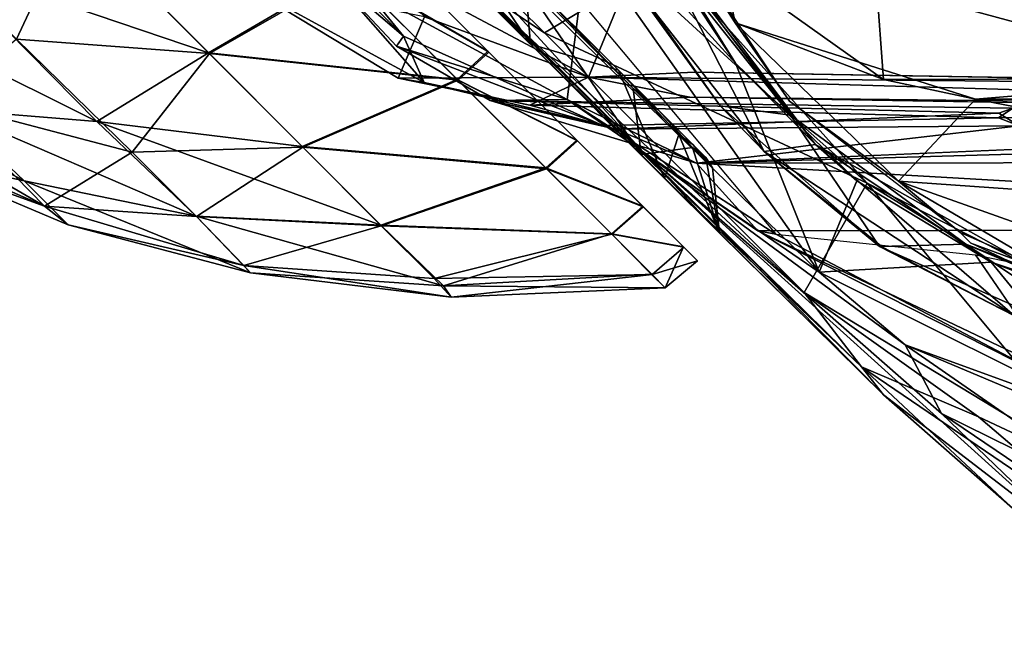
# Model space of a CAD drawing. Units: inches. Extents: x -0.2 to 20.1, y -28.6 to 28.4.
# Drawn here: x 9.2 to 10.1, y -1.1 to -0.5 of the extents above; entities that cross this region are included whole.
import ezdxf

# ---------------------------------------------------------------- set-up
doc = ezdxf.new("R2010")
doc.units = ezdxf.units.IN
doc.header["$MEASUREMENT"] = 0
for name, color, linetype in [('WORKTL-ARM2', 3, 'Continuous'), ('WORKTL-MONITORBRKT1', 3, 'Continuous'), ('WORKTL-MULTIBARBRKT2', 3, 'Continuous')]:
    doc.layers.add(name, color=color, linetype=linetype)

msp = doc.modelspace()

# ---------------------------------------------------------------- linework, layer by layer
at = {"layer": 'WORKTL-ARM2'}
for points in [[(9.27896, -0.41412, 14.50337), (9.08702, -0.38468, 14.4), (9.22792, -0.52335, 14.32378)], [(9.15852, -0.45369, 13.19456), (9.27121, -0.40706, 13.06041), (9.40006, -0.53567, 13.16457)], [(9.22792, -0.52335, 14.32378), (9.40085, -0.53645, 14.40206), (9.27896, -0.41412, 14.50337)], [(9.40006, -0.53567, 13.16457), (9.27121, -0.40706, 13.06041), (9.52618, -0.46192, 13.03259)], [(9.40085, -0.53645, 14.40206), (9.52747, -0.46382, 14.53305), (9.27896, -0.41412, 14.50337)], [(9.65149, -0.53507, 14.42345), (9.55453, -0.43811, 14.53619), (9.52747, -0.46382, 14.53305)], [(9.06104, -0.47797, 13.33433), (9.15852, -0.45369, 13.19456), (9.29999, -0.5972, 13.32469)], [(9.40006, -0.53567, 13.16457), (9.29999, -0.5972, 13.32469), (9.15852, -0.45369, 13.19456)], [(9.52618, -0.46192, 13.03259), (9.6232, -0.55957, 13.14578), (9.40006, -0.53567, 13.16457)], [(9.624, -0.56037, 14.42054), (9.52747, -0.46382, 14.53305), (9.40085, -0.53645, 14.40206)], [(9.6232, -0.55957, 13.14578), (9.52618, -0.46192, 13.03259), (9.65068, -0.53426, 13.14287)], [(9.52747, -0.46382, 14.53305), (9.624, -0.56037, 14.42054), (9.65149, -0.53507, 14.42345)], [(9.29999, -0.5972, 13.32469), (9.16729, -0.58655, 13.43563), (9.06104, -0.47797, 13.33433)], [(9.16191, -0.58035, 14.14091), (9.33155, -0.62473, 14.20017), (9.22792, -0.52335, 14.32378)], [(9.40085, -0.53645, 14.40206), (9.22792, -0.52335, 14.32378), (9.33155, -0.62473, 14.20017)], [(9.40006, -0.53567, 13.16457), (9.48404, -0.61964, 13.27465), (9.29999, -0.5972, 13.32469)], [(9.48468, -0.62029, 14.29176), (9.40085, -0.53645, 14.40206), (9.33155, -0.62473, 14.20017)], [(9.40006, -0.53567, 13.16457), (9.6232, -0.55957, 13.14578), (9.48404, -0.61964, 13.27465)], [(9.624, -0.56037, 14.42054), (9.40085, -0.53645, 14.40206), (9.48468, -0.62029, 14.29176)], [(9.7304, -0.61397, 13.27998), (9.6232, -0.55957, 13.14578), (9.65068, -0.53426, 13.14287)], [(9.65149, -0.53507, 14.42345), (9.624, -0.56037, 14.42054), (9.73103, -0.61461, 14.28613)], [(9.25304, -0.67308, 13.94665), (9.16191, -0.58035, 14.14091), (9.05375, -0.55767, 14.0175)], [(9.10441, -0.60833, 13.91009), (9.25304, -0.67308, 13.94665), (9.05375, -0.55767, 14.0175)], [(9.23481, -0.65058, 13.55502), (9.12404, -0.6266, 13.74061), (9.05437, -0.55691, 13.55025)], [(9.23481, -0.65058, 13.55502), (9.05437, -0.55691, 13.55025), (9.16729, -0.58655, 13.43563)], [(9.6232, -0.55957, 13.14578), (9.7026, -0.63898, 13.2827), (9.48404, -0.61964, 13.27465)], [(9.70323, -0.63961, 14.28341), (9.624, -0.56037, 14.42054), (9.48468, -0.62029, 14.29176)], [(9.7304, -0.61397, 13.27998), (9.7026, -0.63898, 13.2827), (9.6232, -0.55957, 13.14578)], [(9.624, -0.56037, 14.42054), (9.70323, -0.63961, 14.28341), (9.73103, -0.61461, 14.28613)], [(9.33155, -0.62473, 14.20017), (9.16191, -0.58035, 14.14091), (9.25304, -0.67308, 13.94665)], [(9.29999, -0.5972, 13.32469), (9.38889, -0.68208, 13.48488), (9.16729, -0.58655, 13.43563)], [(9.38889, -0.68208, 13.48488), (9.23481, -0.65058, 13.55502), (9.16729, -0.58655, 13.43563)], [(9.29999, -0.5972, 13.32469), (9.48404, -0.61964, 13.27465), (9.55464, -0.69024, 13.41916)], [(9.55464, -0.69024, 13.41916), (9.38889, -0.68208, 13.48488), (9.29999, -0.5972, 13.32469)], [(9.12404, -0.6266, 13.74061), (9.25304, -0.67308, 13.94665), (9.10441, -0.60833, 13.91009)], [(9.78966, -0.67324, 13.43646), (9.7026, -0.63898, 13.2827), (9.7304, -0.61397, 13.27998)], [(9.7901, -0.67368, 14.12951), (9.73103, -0.61461, 14.28613), (9.70323, -0.63961, 14.28341)], [(9.27433, -0.69008, 13.71883), (9.25304, -0.67308, 13.94665), (9.12404, -0.6266, 13.74061)], [(9.23481, -0.65058, 13.55502), (9.27433, -0.69008, 13.71883), (9.12404, -0.6266, 13.74061)], [(9.25304, -0.67308, 13.94665), (9.38927, -0.68245, 14.08158), (9.33155, -0.62473, 14.20017)], [(9.48468, -0.62029, 14.29176), (9.33155, -0.62473, 14.20017), (9.38927, -0.68245, 14.08158)], [(9.38927, -0.68245, 14.08158), (9.5551, -0.6907, 14.14709), (9.48468, -0.62029, 14.29176)], [(9.55464, -0.69024, 13.41916), (9.48404, -0.61964, 13.27465), (9.7026, -0.63898, 13.2827)], [(9.48468, -0.62029, 14.29176), (9.5551, -0.6907, 14.14709), (9.70323, -0.63961, 14.28341)], [(9.55464, -0.69024, 13.41916), (9.7026, -0.63898, 13.2827), (9.7616, -0.698, 13.43906)], [(9.70323, -0.63961, 14.28341), (9.5551, -0.6907, 14.14709), (9.76203, -0.69843, 14.12691)], [(9.78966, -0.67324, 13.43646), (9.7616, -0.698, 13.43906), (9.7026, -0.63898, 13.2827)], [(9.70323, -0.63961, 14.28341), (9.76203, -0.69843, 14.12691), (9.7901, -0.67368, 14.12951)], [(9.23481, -0.65058, 13.55502), (9.38889, -0.68208, 13.48488), (9.43773, -0.73286, 13.69357)], [(9.43773, -0.73286, 13.69357), (9.27433, -0.69008, 13.71883), (9.23481, -0.65058, 13.55502)], [(9.38927, -0.68245, 14.08158), (9.25304, -0.67308, 13.94665), (9.43192, -0.72644, 13.91346)], [(9.43192, -0.72644, 13.91346), (9.25304, -0.67308, 13.94665), (9.27433, -0.69008, 13.71883)], [(9.7616, -0.698, 13.43906), (9.78966, -0.67324, 13.43646), (9.82621, -0.70978, 13.60628)], [(9.76203, -0.69843, 14.12691), (9.82643, -0.71001, 13.95959), (9.7901, -0.67368, 14.12951)], [(9.61088, -0.74473, 13.62391), (9.43773, -0.73286, 13.69357), (9.38889, -0.68208, 13.48488)], [(9.38889, -0.68208, 13.48488), (9.55464, -0.69024, 13.41916), (9.61088, -0.74473, 13.62391)], [(9.5551, -0.6907, 14.14709), (9.38927, -0.68245, 14.08158), (9.43192, -0.72644, 13.91346)], [(9.27433, -0.69008, 13.71883), (9.43773, -0.73286, 13.69357), (9.43192, -0.72644, 13.91346)], [(9.6025, -0.73811, 13.97344), (9.5551, -0.6907, 14.14709), (9.43192, -0.72644, 13.91346)], [(9.55464, -0.69024, 13.41916), (9.7616, -0.698, 13.43906), (9.61088, -0.74473, 13.62391)], [(9.5551, -0.6907, 14.14709), (9.6025, -0.73811, 13.97344), (9.76203, -0.69843, 14.12691)], [(9.6025, -0.73811, 13.97344), (9.79807, -0.73439, 13.95765), (9.76203, -0.69843, 14.12691)], [(9.7616, -0.698, 13.43906), (9.79704, -0.73414, 13.60703), (9.61088, -0.74473, 13.62391)], [(9.76203, -0.69843, 14.12691), (9.79807, -0.73439, 13.95765), (9.82643, -0.71001, 13.95959)], [(9.83862, -0.7222, 13.78292), (9.82643, -0.71001, 13.95959), (9.79807, -0.73439, 13.95765)], [(9.8097, -0.74656, 13.78163), (9.82621, -0.70978, 13.60628), (9.83862, -0.7222, 13.78292)], [(9.8097, -0.74656, 13.78163), (9.83862, -0.7222, 13.78292), (9.79807, -0.73439, 13.95765)], [(9.43773, -0.73286, 13.69357), (9.61769, -0.75486, 13.82646), (9.43192, -0.72644, 13.91346)], [(9.43192, -0.72644, 13.91346), (9.61769, -0.75486, 13.82646), (9.6025, -0.73811, 13.97344)], [(9.61088, -0.74473, 13.62391), (9.61769, -0.75486, 13.82646), (9.43773, -0.73286, 13.69357)], [(9.61769, -0.75486, 13.82646), (9.79807, -0.73439, 13.95765), (9.6025, -0.73811, 13.97344)], [(9.79704, -0.73414, 13.60703), (9.8097, -0.74656, 13.78163), (9.61088, -0.74473, 13.62391)], [(9.8097, -0.74656, 13.78163), (9.79807, -0.73439, 13.95765), (9.61769, -0.75486, 13.82646)], [(9.61769, -0.75486, 13.82646), (9.61088, -0.74473, 13.62391), (9.8097, -0.74656, 13.78163)]]:
    msp.add_3dface(points, dxfattribs=at)
for points, invisible_edges in [([(9.7304, -0.61397, 13.27998), (9.52565, -0.40922, 13.21866), (9.65364, -0.53722, 13.43882)], 13), ([(9.52565, -0.40922, 13.21866), (9.7304, -0.61397, 13.27998), (9.65068, -0.53426, 13.14287)], 13), ([(9.52565, -0.40922, 13.21866), (9.65068, -0.53426, 13.14287), (9.55358, -0.43716, 13.03038)], 13), ([(9.73103, -0.61461, 14.28613), (9.62603, -0.5096, 14.1871), (9.52636, -0.40994, 14.34798)], 13), ([(9.65149, -0.53507, 14.42345), (9.73103, -0.61461, 14.28613), (9.52636, -0.40994, 14.34798)], 14), ([(9.55453, -0.43811, 14.53619), (9.65149, -0.53507, 14.42345), (9.52636, -0.40994, 14.34798)], 14), ([(9.65068, -0.53426, 13.14287), (9.52618, -0.46192, 13.03259), (9.55358, -0.43716, 13.03038)], 2), ([(9.7901, -0.67368, 14.12951), (9.69274, -0.57631, 13.99515), (9.62603, -0.5096, 14.1871)], 13), ([(9.7901, -0.67368, 14.12951), (9.62603, -0.5096, 14.1871), (9.73103, -0.61461, 14.28613)], 3), ([(9.78966, -0.67324, 13.43646), (9.65364, -0.53722, 13.43882), (9.82621, -0.70978, 13.60628)], 3), ([(9.82621, -0.70978, 13.60628), (9.65364, -0.53722, 13.43882), (9.71231, -0.59589, 13.71149)], 13), ([(9.78966, -0.67324, 13.43646), (9.7304, -0.61397, 13.27998), (9.65364, -0.53722, 13.43882)], 14), ([(9.7901, -0.67368, 14.12951), (9.82643, -0.71001, 13.95959), (9.69274, -0.57631, 13.99515)], 14), ([(9.69274, -0.57631, 13.99515), (9.83862, -0.7222, 13.78292), (9.71231, -0.59589, 13.71149)], 3), ([(9.69274, -0.57631, 13.99515), (9.82643, -0.71001, 13.95959), (9.83862, -0.7222, 13.78292)], 13), ([(9.82621, -0.70978, 13.60628), (9.71231, -0.59589, 13.71149), (9.83862, -0.7222, 13.78292)], 3), ([(9.82621, -0.70978, 13.60628), (9.79704, -0.73414, 13.60703), (9.7616, -0.698, 13.43906)], 1), ([(9.82621, -0.70978, 13.60628), (9.8097, -0.74656, 13.78163), (9.79704, -0.73414, 13.60703)], 12)]:
    msp.add_3dface(points, dxfattribs=dict(at, invisible_edges=invisible_edges))
at = {"layer": 'WORKTL-MONITORBRKT1'}
for points in [[(9.78996, -0.62444, 14.71939), (9.19703, -0.03481, 14.73042), (9.38064, -0.21967, 14.65077)], [(9.78996, -0.62444, 14.71939), (9.39591, -0.19446, 14.74375), (9.19703, -0.03481, 14.73042)], [(9.39591, -0.19446, 14.74375), (9.94788, -0.73247, 14.73558), (9.61812, -0.265, 14.74288)], [(9.39591, -0.19446, 14.74375), (9.78996, -0.62444, 14.71939), (9.94788, -0.73247, 14.73558)], [(9.78996, -0.62444, 14.71939), (9.38064, -0.21967, 14.65077), (9.58833, -0.42783, 14.5208)], [(9.94788, -0.73247, 14.73558), (9.87279, -0.5451, 14.73292), (9.61812, -0.265, 14.74288)], [(9.77883, -0.39418, 14.73238), (9.61812, -0.265, 14.74288), (9.87279, -0.5451, 14.73292)], [(9.54332, -0.38235, 13.01417), (9.68905, -0.52806, 13.17797), (9.57352, -0.3568, 13.07303)], [(9.68905, -0.52806, 13.17797), (9.68386, -0.46721, 13.20029), (9.57352, -0.3568, 13.07303)], [(9.63706, -0.47471, 13.01313), (9.68905, -0.52806, 13.17797), (9.54332, -0.38235, 13.01417)], [(9.77883, -0.39418, 14.73238), (9.87279, -0.5451, 14.73292), (9.81453, -0.45498, 14.60613)], [(9.77128, -0.46169, 13.54267), (9.79049, -0.41367, 13.55892), (9.89855, -0.62428, 13.54249)], [(9.94446, -0.61792, 13.55899), (9.79049, -0.41367, 13.55892), (9.79139, -0.42151, 14.33225)], [(9.79049, -0.41367, 13.55892), (9.94446, -0.61792, 13.55899), (9.89855, -0.62428, 13.54249)], [(9.79139, -0.42151, 14.33225), (9.87279, -0.5451, 14.73292), (9.94446, -0.61792, 13.55899)], [(9.81453, -0.45498, 14.60613), (9.87279, -0.5451, 14.73292), (9.79139, -0.42151, 14.33225)], [(9.78823, -0.62683, 14.19826), (9.78996, -0.62444, 14.71939), (9.58833, -0.42783, 14.5208)], [(9.58833, -0.42783, 14.5208), (9.67428, -0.46042, 14.39488), (9.78823, -0.62683, 14.19826)], [(9.92222, -0.59175, 13.41934), (9.79897, -0.42845, 13.41956), (9.76027, -0.44327, 13.43678)], [(9.92222, -0.59175, 13.41934), (9.8109, -0.45203, 12.9881), (9.79897, -0.42845, 13.41956)], [(9.63086, -0.44795, 12.98625), (9.8109, -0.45203, 12.9881), (9.7016, -0.51777, 13.00542)], [(9.63086, -0.44795, 12.98625), (9.7016, -0.51777, 13.00542), (9.63706, -0.47471, 13.01313)], [(9.76027, -0.44327, 13.43678), (9.85914, -0.58314, 13.43783), (9.92222, -0.59175, 13.41934)], [(9.76027, -0.44327, 13.43678), (9.77128, -0.46169, 13.54267), (9.85914, -0.58314, 13.43783)], [(9.7016, -0.51777, 13.00542), (9.8109, -0.45203, 12.9881), (9.99107, -0.65263, 13.00132)], [(9.92222, -0.59175, 13.41934), (9.99107, -0.65263, 13.00132), (9.8109, -0.45203, 12.9881)], [(9.78111, -0.56778, 14.19365), (9.78823, -0.62683, 14.19826), (9.67428, -0.46042, 14.39488)], [(9.78111, -0.56778, 14.19365), (9.67428, -0.46042, 14.39488), (9.69515, -0.47871, 14.35684)], [(9.68386, -0.46721, 13.20029), (9.68905, -0.52806, 13.17797), (9.76788, -0.55124, 13.36203)], [(9.89855, -0.62428, 13.54249), (9.85914, -0.58314, 13.43783), (9.77128, -0.46169, 13.54267)], [(9.98588, -0.81716, 13.17745), (9.68905, -0.52806, 13.17797), (9.63706, -0.47471, 13.01313)], [(9.93431, -0.75075, 13.01112), (9.98588, -0.81716, 13.17745), (9.63706, -0.47471, 13.01313)], [(9.7016, -0.51777, 13.00542), (9.93431, -0.75075, 13.01112), (9.63706, -0.47471, 13.01313)], [(9.80351, -0.58686, 14.10969), (9.78111, -0.56778, 14.19365), (9.69515, -0.47871, 14.35684)], [(9.7016, -0.51777, 13.00542), (9.99107, -0.65263, 13.00132), (9.93431, -0.75075, 13.01112)], [(9.68905, -0.52806, 13.17797), (9.98588, -0.81716, 13.17745), (9.80927, -0.64827, 13.44648)], [(9.76788, -0.55124, 13.36203), (9.68905, -0.52806, 13.17797), (9.80927, -0.64827, 13.44648)], [(9.87279, -0.5451, 14.73292), (9.98162, -0.65042, 14.73259), (9.94446, -0.61792, 13.55899)], [(9.94788, -0.73247, 14.73558), (9.98162, -0.65042, 14.73259), (9.87279, -0.5451, 14.73292)], [(9.80927, -0.64827, 13.44648), (9.82191, -0.60891, 13.50058), (9.76788, -0.55124, 13.36203)], [(9.83464, -0.61806, 13.58934), (9.76788, -0.55124, 13.36203), (9.82191, -0.60891, 13.50058)], [(9.78111, -0.56778, 14.19365), (9.83419, -0.62065, 13.99714), (9.78823, -0.62683, 14.19826)], [(9.80351, -0.58686, 14.10969), (9.83419, -0.62065, 13.99714), (9.78111, -0.56778, 14.19365)], [(9.83419, -0.62065, 13.99714), (9.80351, -0.58686, 14.10969), (9.84621, -0.62957, 13.86856)], [(10.00199, -0.7094, 13.43684), (9.85914, -0.58314, 13.43783), (9.89855, -0.62428, 13.54249)], [(9.85914, -0.58314, 13.43783), (10.00199, -0.7094, 13.43684), (9.92222, -0.59175, 13.41934)], [(9.92222, -0.59175, 13.41934), (10.07936, -0.70718, 13.41903), (9.99107, -0.65263, 13.00132)], [(10.07936, -0.70718, 13.41903), (9.92222, -0.59175, 13.41934), (10.00199, -0.7094, 13.43684)], [(9.82191, -0.60891, 13.50058), (9.80927, -0.64827, 13.44648), (9.85838, -0.69746, 13.77891)], [(9.85222, -0.63886, 13.74092), (9.82191, -0.60891, 13.50058), (9.85838, -0.69746, 13.77891)], [(9.83464, -0.61806, 13.58934), (9.82191, -0.60891, 13.50058), (9.85222, -0.63886, 13.74092)], [(9.84621, -0.62957, 13.86856), (9.83464, -0.61806, 13.58934), (9.85222, -0.63886, 13.74092)], [(9.94446, -0.61792, 13.55899), (10.12302, -0.77165, 13.54291), (9.89855, -0.62428, 13.54249)], [(9.98162, -0.65042, 14.73259), (10.10221, -0.72328, 14.73119), (9.94446, -0.61792, 13.55899)], [(10.10221, -0.72328, 14.73119), (10.19675, -0.75975, 13.5581), (9.94446, -0.61792, 13.55899)], [(9.94446, -0.61792, 13.55899), (10.19675, -0.75975, 13.5581), (10.12302, -0.77165, 13.54291)], [(9.78823, -0.62683, 14.19826), (9.83419, -0.62065, 13.99714), (9.85838, -0.69746, 13.77891)], [(9.78823, -0.62683, 14.19826), (9.85838, -0.69746, 13.77891), (9.78996, -0.62444, 14.71939)], [(9.78996, -0.62444, 14.71939), (9.85838, -0.69746, 13.77891), (10.00552, -0.84227, 14.17805)], [(9.78996, -0.62444, 14.71939), (10.00552, -0.84227, 14.17805), (10.17712, -0.97417, 14.14106)], [(10.02502, -0.79764, 14.71113), (9.78996, -0.62444, 14.71939), (10.05767, -0.85906, 14.49202)], [(10.05767, -0.85906, 14.49202), (9.78996, -0.62444, 14.71939), (10.17712, -0.97417, 14.14106)], [(9.94788, -0.73247, 14.73558), (9.78996, -0.62444, 14.71939), (10.02502, -0.79764, 14.71113)], [(9.83419, -0.62065, 13.99714), (9.84621, -0.62957, 13.86856), (9.85838, -0.69746, 13.77891)], [(10.00199, -0.7094, 13.43684), (9.89855, -0.62428, 13.54249), (10.00475, -0.70997, 13.53757)], [(10.00475, -0.70997, 13.53757), (9.89855, -0.62428, 13.54249), (10.12302, -0.77165, 13.54291)], [(9.84621, -0.62957, 13.86856), (9.85222, -0.63886, 13.74092), (9.85838, -0.69746, 13.77891)], [(9.98588, -0.81716, 13.17745), (10.00552, -0.84227, 14.17805), (9.80927, -0.64827, 13.44648)], [(9.85838, -0.69746, 13.77891), (9.80927, -0.64827, 13.44648), (10.00552, -0.84227, 14.17805)], [(10.21383, -0.91969, 13.00729), (9.93431, -0.75075, 13.01112), (9.99107, -0.65263, 13.00132)], [(9.98162, -0.65042, 14.73259), (9.94788, -0.73247, 14.73558), (10.10221, -0.72328, 14.73119)], [(10.18741, -0.75312, 12.99984), (9.99107, -0.65263, 13.00132), (10.07936, -0.70718, 13.41903)], [(9.99107, -0.65263, 13.00132), (10.18741, -0.75312, 12.99984), (10.21383, -0.91969, 13.00729)], [(10.23653, -0.81238, 13.43584), (10.07936, -0.70718, 13.41903), (10.00199, -0.7094, 13.43684)], [(10.12302, -0.77165, 13.54291), (10.23653, -0.81238, 13.43584), (10.00199, -0.7094, 13.43684)], [(10.12302, -0.77165, 13.54291), (10.00199, -0.7094, 13.43684), (10.00475, -0.70997, 13.53757)], [(10.07936, -0.70718, 13.41903), (10.23295, -0.76693, 13.41908), (10.18741, -0.75312, 12.99984)], [(10.23653, -0.81238, 13.43584), (10.23295, -0.76693, 13.41908), (10.07936, -0.70718, 13.41903)], [(10.10221, -0.72328, 14.73119), (9.94788, -0.73247, 14.73558), (10.22093, -0.86868, 14.73598)], [(10.10221, -0.72328, 14.73119), (10.22093, -0.86868, 14.73598), (10.31575, -0.80148, 14.73589)], [(10.27538, -0.78076, 14.72575), (10.19675, -0.75975, 13.5581), (10.10221, -0.72328, 14.73119)], [(10.10221, -0.72328, 14.73119), (10.31575, -0.80148, 14.73589), (10.27538, -0.78076, 14.72575)], [(10.02502, -0.79764, 14.71113), (10.22093, -0.86868, 14.73598), (9.94788, -0.73247, 14.73558)], [(10.09087, -0.86222, 13.01684), (9.98588, -0.81716, 13.17745), (9.93431, -0.75075, 13.01112)], [(10.09087, -0.86222, 13.01684), (9.93431, -0.75075, 13.01112), (10.21383, -0.91969, 13.00729)], [(10.02502, -0.79764, 14.71113), (10.05767, -0.85906, 14.49202), (10.25154, -0.95486, 14.5115)], [(10.25154, -0.95486, 14.5115), (10.27841, -0.90417, 14.71612), (10.02502, -0.79764, 14.71113)], [(10.02502, -0.79764, 14.71113), (10.27841, -0.90417, 14.71612), (10.22093, -0.86868, 14.73598)], [(9.98588, -0.81716, 13.17745), (10.24566, -0.99394, 13.2884), (10.12124, -0.94412, 13.64965)], [(10.24566, -0.99394, 13.2884), (9.98588, -0.81716, 13.17745), (10.09087, -0.86222, 13.01684)], [(10.00552, -0.84227, 14.17805), (9.98588, -0.81716, 13.17745), (10.12124, -0.94412, 13.64965)], [(10.17712, -0.97417, 14.14106), (10.00552, -0.84227, 14.17805), (10.12124, -0.94412, 13.64965)], [(10.34083, -1.05079, 14.1512), (10.25154, -0.95486, 14.5115), (10.05767, -0.85906, 14.49202)], [(10.05767, -0.85906, 14.49202), (10.17712, -0.97417, 14.14106), (10.34083, -1.05079, 14.1512)], [(10.24566, -0.99394, 13.2884), (10.09087, -0.86222, 13.01684), (10.21383, -0.91969, 13.00729)]]:
    msp.add_3dface(points, dxfattribs=at)
at = {"layer": 'WORKTL-MULTIBARBRKT2'}
for points in [[(9.75047, -0.27342, 12.97817), (9.8724, -0.50868, 12.97016), (9.78602, -0.37444, 13.09396)], [(9.75047, -0.27342, 12.97817), (9.77501, -0.31291, 12.94925), (9.8724, -0.50868, 12.97016)], [(9.8724, -0.50868, 12.97016), (9.77501, -0.31291, 12.94925), (9.86218, -0.45727, 12.94023)], [(9.83208, -0.33489, 15.58074), (9.55938, -0.46065, 15.63482), (9.74083, -0.55756, 15.59441)], [(9.59367, -0.56245, 15.23037), (9.42207, -0.46867, 15.46365), (9.43224, -0.37895, 15.22925)], [(9.59367, -0.56245, 15.23037), (9.43224, -0.37895, 15.22925), (9.57511, -0.52075, 15.21901)], [(9.43224, -0.37895, 15.22925), (9.48628, -0.41213, 15.21805), (9.57511, -0.52075, 15.21901)], [(9.8724, -0.50868, 12.97016), (9.92131, -0.57912, 13.09437), (9.78602, -0.37444, 13.09396)], [(9.57511, -0.52075, 15.21901), (9.48628, -0.41213, 15.21805), (9.50168, -0.458, 15.19045)], [(9.50168, -0.458, 15.19045), (9.73333, -0.48875, 14.72761), (9.72193, -0.57768, 14.90984)], [(9.56887, -0.52977, 15.19029), (9.50168, -0.458, 15.19045), (9.72193, -0.57768, 14.90984)], [(9.50168, -0.458, 15.19045), (9.56887, -0.52977, 15.19029), (9.57511, -0.52075, 15.21901)], [(10.00558, -0.55972, 12.95508), (9.86218, -0.45727, 12.94023), (9.99945, -0.47434, 12.62747)], [(9.8724, -0.50868, 12.97016), (9.86218, -0.45727, 12.94023), (10.00558, -0.55972, 12.95508)], [(9.55938, -0.46065, 15.63482), (9.59396, -0.50336, 15.61548), (9.74083, -0.55756, 15.59441)], [(9.99945, -0.47434, 12.62747), (10.23605, -0.45929, 12.21722), (10.31065, -0.55866, 12.35588)], [(9.57011, -0.55842, 15.51464), (9.59396, -0.50336, 15.61548), (9.42207, -0.46867, 15.46365)], [(9.42207, -0.46867, 15.46365), (9.59367, -0.56245, 15.23037), (9.57011, -0.55842, 15.51464)], [(9.99945, -0.47434, 12.62747), (10.31065, -0.55866, 12.35588), (10.00558, -0.55972, 12.95508)], [(9.72193, -0.57768, 14.90984), (9.73333, -0.48875, 14.72761), (9.90909, -0.69838, 14.72946)], [(9.59396, -0.50336, 15.61548), (9.57011, -0.55842, 15.51464), (9.74083, -0.55756, 15.59441)], [(9.92131, -0.57912, 13.09437), (9.8724, -0.50868, 12.97016), (10.01895, -0.6509, 12.98006)], [(10.08821, -0.57726, 12.96263), (10.01895, -0.6509, 12.98006), (9.8724, -0.50868, 12.97016)], [(10.08821, -0.57726, 12.96263), (9.8724, -0.50868, 12.97016), (10.00558, -0.55972, 12.95508)], [(9.56887, -0.52977, 15.19029), (9.75383, -0.60091, 15.23174), (9.57511, -0.52075, 15.21901)], [(9.57511, -0.52075, 15.21901), (9.75383, -0.60091, 15.23174), (9.59367, -0.56245, 15.23037)], [(9.56887, -0.52977, 15.19029), (9.72193, -0.57768, 14.90984), (9.65288, -0.57841, 15.19491)], [(9.56887, -0.52977, 15.19029), (9.65288, -0.57841, 15.19491), (9.75383, -0.60091, 15.23174)], [(9.83614, -0.55303, 15.57931), (9.74083, -0.55756, 15.59441), (10.59988, -0.56603, 15.42518)], [(9.74083, -0.55756, 15.59441), (9.57011, -0.55842, 15.51464), (9.68828, -0.58264, 15.47928)], [(9.59367, -0.56245, 15.23037), (9.68828, -0.58264, 15.47928), (9.57011, -0.55842, 15.51464)], [(9.68828, -0.58264, 15.47928), (9.59367, -0.56245, 15.23037), (9.75383, -0.60091, 15.23174)], [(9.74083, -0.55756, 15.59441), (9.68828, -0.58264, 15.47928), (9.83186, -0.57562, 15.55987)], [(9.74083, -0.55756, 15.59441), (10.69986, -0.58562, 15.38989), (10.59988, -0.56603, 15.42518)], [(9.83186, -0.57562, 15.55987), (10.69986, -0.58562, 15.38989), (9.74083, -0.55756, 15.59441)], [(10.00558, -0.55972, 12.95508), (10.31065, -0.55866, 12.35588), (10.08821, -0.57726, 12.96263)], [(10.47992, -0.57524, 12.36151), (10.08821, -0.57726, 12.96263), (10.31065, -0.55866, 12.35588)], [(9.65288, -0.57841, 15.19491), (9.72193, -0.57768, 14.90984), (9.83777, -0.63464, 14.87042)], [(10.12158, -0.58525, 15.21936), (9.65288, -0.57841, 15.19491), (10.10894, -0.58994, 15.19902)], [(10.10894, -0.58994, 15.19902), (9.65288, -0.57841, 15.19491), (9.76554, -0.60423, 15.19245)], [(9.83777, -0.63464, 14.87042), (9.76554, -0.60423, 15.19245), (9.65288, -0.57841, 15.19491)], [(9.75383, -0.60091, 15.23174), (10.10865, -0.594, 15.23487), (9.68828, -0.58264, 15.47928)], [(9.89275, -0.69532, 14.83455), (9.72193, -0.57768, 14.90984), (9.90909, -0.69838, 14.72946)], [(9.89275, -0.69532, 14.83455), (9.83777, -0.63464, 14.87042), (9.72193, -0.57768, 14.90984)], [(10.59544, -0.58804, 15.40491), (10.69986, -0.58562, 15.38989), (9.83186, -0.57562, 15.55987)], [(10.07422, -0.69688, 13.09449), (9.92131, -0.57912, 13.09437), (10.01895, -0.6509, 12.98006)], [(10.72664, -0.70051, 12.98515), (10.01895, -0.6509, 12.98006), (10.08821, -0.57726, 12.96263)], [(10.89487, -0.58121, 12.97797), (10.08821, -0.57726, 12.96263), (10.47992, -0.57524, 12.36151)], [(10.89487, -0.58121, 12.97797), (10.72664, -0.70051, 12.98515), (10.08821, -0.57726, 12.96263)], [(10.12721, -0.60106, 15.20455), (10.10894, -0.58994, 15.19902), (9.76554, -0.60423, 15.19245)], [(10.86632, -0.59004, 15.29067), (9.83777, -0.63464, 14.87042), (10.97138, -0.60233, 15.13856)], [(10.12158, -0.58525, 15.21936), (10.12721, -0.60106, 15.20455), (10.10865, -0.594, 15.23487)], [(10.10865, -0.594, 15.23487), (10.12721, -0.60106, 15.20455), (10.59544, -0.58804, 15.40491)], [(10.12158, -0.58525, 15.21936), (10.10894, -0.58994, 15.19902), (10.12721, -0.60106, 15.20455)], [(9.76554, -0.60423, 15.19245), (9.83777, -0.63464, 14.87042), (10.12721, -0.60106, 15.20455)], [(10.97138, -0.60233, 15.13856), (9.83777, -0.63464, 14.87042), (10.9388, -0.63358, 14.88264)], [(10.9388, -0.63358, 14.88264), (9.83777, -0.63464, 14.87042), (10.8668, -0.69355, 14.85057)], [(9.89275, -0.69532, 14.83455), (10.8668, -0.69355, 14.85057), (9.83777, -0.63464, 14.87042)], [(10.07422, -0.69688, 13.09449), (10.01895, -0.6509, 12.98006), (10.16319, -0.73576, 12.99526)], [(10.01895, -0.6509, 12.98006), (10.72664, -0.70051, 12.98515), (10.31819, -0.75694, 12.97548)], [(10.01895, -0.6509, 12.98006), (10.31819, -0.75694, 12.97548), (10.16319, -0.73576, 12.99526)], [(9.89275, -0.69532, 14.83455), (10.16101, -0.82336, 14.83939), (10.8668, -0.69355, 14.85057)], [(10.16101, -0.82336, 14.83939), (9.89275, -0.69532, 14.83455), (10.16913, -0.83515, 14.73219)], [(9.89275, -0.69532, 14.83455), (9.90909, -0.69838, 14.72946), (10.16913, -0.83515, 14.73219)], [(10.08393, -0.70647, 13.09384), (10.07422, -0.69688, 13.09449), (10.16319, -0.73576, 12.99526)], [(10.16913, -0.83515, 14.73219), (9.90909, -0.69838, 14.72946), (10.08825, -0.71672, 14.73128)], [(10.16319, -0.73576, 12.99526), (10.15849, -0.74152, 13.09422), (10.08393, -0.70647, 13.09384)]]:
    msp.add_3dface(points, dxfattribs=at)
for points, invisible_edges in [([(9.74083, -0.55756, 15.59441), (9.83614, -0.55303, 15.57931), (9.83208, -0.33489, 15.58074)], 2), ([(10.20279, -0.33488, 15.50599), (9.83208, -0.33489, 15.58074), (9.83614, -0.55303, 15.57931)], 14), ([(10.20279, -0.33488, 15.50599), (9.83614, -0.55303, 15.57931), (10.59988, -0.56603, 15.42518)], 1), ([(9.75383, -0.60091, 15.23174), (9.65288, -0.57841, 15.19491), (10.10865, -0.594, 15.23487)], 2), ([(10.10865, -0.594, 15.23487), (9.65288, -0.57841, 15.19491), (10.12158, -0.58525, 15.21936)], 1), ([(9.83186, -0.57562, 15.55987), (9.68828, -0.58264, 15.47928), (10.10865, -0.594, 15.23487)], 12), ([(10.10865, -0.594, 15.23487), (10.59544, -0.58804, 15.40491), (9.83186, -0.57562, 15.55987)], 12), ([(9.83777, -0.63464, 14.87042), (10.86632, -0.59004, 15.29067), (10.12721, -0.60106, 15.20455)], 2), ([(10.08825, -0.71672, 14.73128), (10.43667, -0.79073, 14.73497), (10.16913, -0.83515, 14.73219)], 2)]:
    msp.add_3dface(points, dxfattribs=dict(at, invisible_edges=invisible_edges))

doc.saveas('drawing.dxf')
